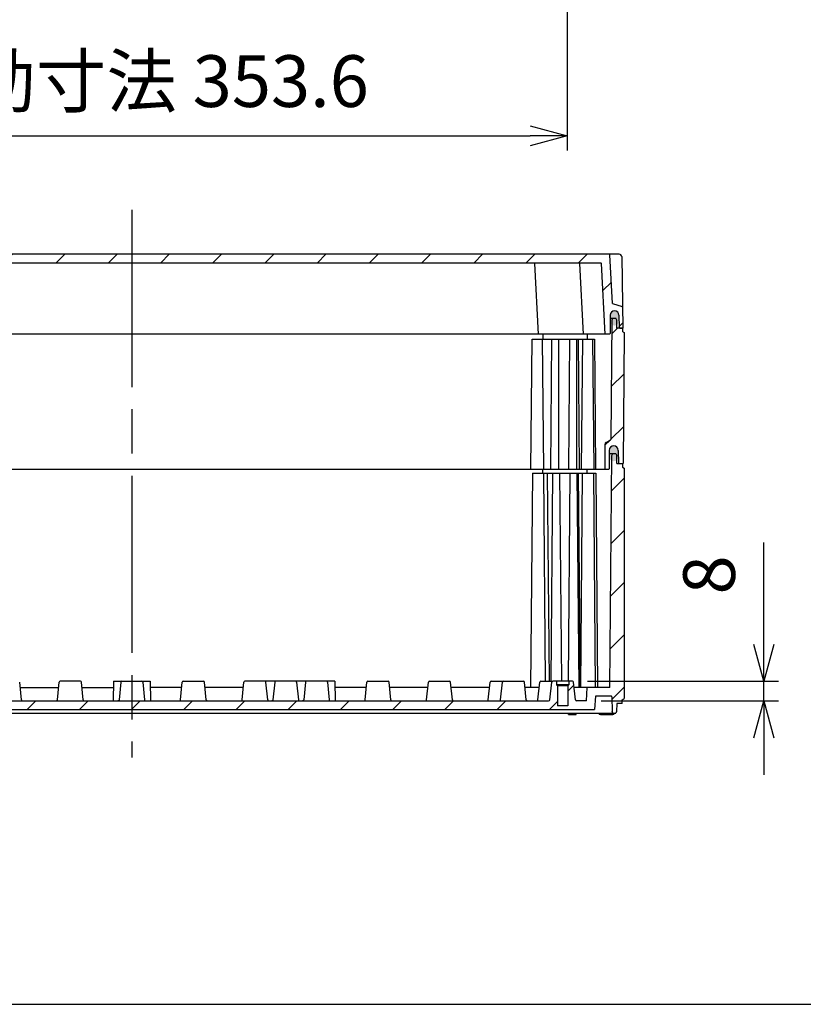
# Model space of a CAD drawing. Units: millimetres. Extents: x 0 to 4846, y 0 to 1680.
# Drawn here: x 3235 to 3553, y 0 to 400 of the extents above; entities that cross this region are included whole.
import ezdxf

# ---------------------------------------------------------------- set-up
doc = ezdxf.new("R2010")
doc.units = ezdxf.units.MM
doc.header["$LTSCALE"] = 6
doc.linetypes.add('AM_ISO08W050', pattern=[18, 12, -1.5, 3, -1.5])
for name, color, linetype, lineweight in [('AM_5', 3, 'Continuous', 25), ('AM_7', 4, 'AM_ISO08W050', 25), ('AM_8', 1, 'Continuous', 25), ('ｴｸｽﾃﾝｼｮﾝﾌﾚｰﾑ', 3, 'Continuous', 25), ('ｶﾞｽｹｯﾄ', 5, 'Continuous', 25), ('ﾄｯﾌﾟｶﾊﾞｰ', 7, 'Continuous', 25), ('ﾎﾞﾃﾞｨｰ', 2, 'Continuous', 25)]:
    doc.layers.add(name, color=color, linetype=linetype, lineweight=lineweight)
doc.styles.get("Standard").update_dxf_attribs({"font": 'ISOCP.SHX', "bigfont": 'EXTFONT.SHX'})
doc.dimstyles.new('AM_ISO$0', dxfattribs={"dimtxt": 3.5, "dimasz": 2.5, "dimexe": 1, "dimexo": 1, "dimgap": 1.5, "dimtad": 1, "dimdsep": 46, "dimtxsty": 'STANDARD', "dimblk": 'OPEN30', "dimcen": 0, "dimclrd": 3, "dimclre": 3, "dimclrt": 2, "dimadec": 0, "dimazin": 2, "dimtp": 0.1, "dimtm": 0.1, "dimtfac": 0.71, "dimtmove": 0, "dimatfit": 3, "dimldrblk": 'OPEN30', "dimfxl": 1, "dimlwd": -1, "dimlwe": -1, "dimarcsym": 0})
pattern_1 = [(45, (0, 0), (-10.60660171779821, 10.60660171779821), [])]

# ---------------------------------------------------------------- blocks, each defined once
blk = doc.blocks.new('TK-A3')
blk.add_lwpolyline([(0, 0), (403, 0), (403, 280), (0, 280.0000000000001)], close=True)
blk = doc.blocks.new('_Open30')
at = {"color": 0, "linetype": 'ByBlock', "lineweight": -2}
for p, q in [((-1, 0.26794919), (0, 0)), ((0, 0), (-1, -0.26794919)), ((0, 0), (-1, 0))]:
    blk.add_line(p, q, dxfattribs=at)
blk = doc.blocks.new('*D39')
at = {"layer": 'AM_5', "color": 3}
for p, q in [((3103.779383880924, 492.3878612034108), (3103.779383880924, 346.8344587846332)), ((3457.37938388093, 492.3878460301876), (3457.37938388093, 346.8344587846332)), ((3118.779383880923, 352.8344587846332), (3442.37938388093, 352.8344587846332))]:
    blk.add_line(p, q, dxfattribs=at)
at = {"layer": 'Defpoints', "color": 0}
for p in [(3103.779383880924, 498.3878612034108), (3457.37938388093, 498.3878460301877), (3457.37938388093, 352.8344587846332)]:
    blk.add_point(p, dxfattribs=at)
at = {"layer": 'AM_5', "color": 3, "xscale": 15, "yscale": 15, "zscale": 15, "rotation": 180}
blk.add_blockref('_Open30', (3103.779383880924, 352.8344587846332), dxfattribs=at)
at = {"layer": 'AM_5', "color": 3, "xscale": 15, "yscale": 15, "zscale": 15}
blk.add_blockref('_Open30', (3457.37938388093, 352.8344587846332), dxfattribs=at)
at = {"layer": 'AM_5', "color": 2, "insert": (3280.579383880926, 372.3344587846332), "char_height": 21, "attachment_point": 5}
blk.add_mtext('有効寸法 353.6', dxfattribs=at)
blk = doc.blocks.new('*D42')
at = {"layer": 'AM_5', "color": 3}
for p, q in [((3537.291133883606, 146.2415209694715), (3537.291133883606, 187.6415209694716)), ((3465.624906155823, 131.2415209694716), (3543.291133883606, 131.2415209694715)), ((3537.291133883606, 123.241520969472), (3537.291133883606, 131.2415209694715)), ((3471.291133883607, 123.241520969472), (3543.291133883606, 123.241520969472)), ((3537.291133883606, 108.241520969472), (3537.291133883606, 93.24152096947203))]:
    blk.add_line(p, q, dxfattribs=at)
at = {"layer": 'Defpoints', "color": 0}
for p in [(3459.624906155823, 131.2415209694716), (3537.291133883606, 131.2415209694715), (3465.291133883606, 123.241520969472)]:
    blk.add_point(p, dxfattribs=at)
at = {"layer": 'AM_5', "color": 3, "xscale": 15, "yscale": 15, "zscale": 15}
for p, rotation in [((3537.291133883606, 131.2415209694715), 270), ((3537.291133883606, 123.241520969472), 90)]:
    blk.add_blockref('_Open30', p, dxfattribs=dict(at, rotation=rotation))
at = {"layer": 'AM_5', "color": 2, "insert": (3517.791133883606, 174.4415209694721), "char_height": 21, "attachment_point": 5, "rotation": 90}
blk.add_mtext('8', dxfattribs=at)

msp = doc.modelspace()

# ---------------------------------------------------------------- hatches: boundary and pattern name
at = {"layer": 'AM_8'}
h = msp.add_hatch(dxfattribs=at)
h.set_pattern_fill('_U', color=256, scale=15, angle=45, style=0, pattern_type=0)
h.set_pattern_definition(pattern_1)
edge = h.paths.add_edge_path()
edge.add_line((3086.363997742192, 304.457221756363), (3085.330741646943, 284.74152096949))
edge.add_line((3085.330741646943, 284.74152096949), (3081.43895593789, 283.5392480755531))
edge.add_arc((3081.527504611284, 283.2526139316687), 0.3000000000001139, 107.1672665227214, 178.9999999999922)
edge.add_line((3081.227550302737, 283.2578496535999), (3081.078897232604, 274.74152096949))
edge.add_line((3081.078897232604, 274.74152096949), (3082.307412569564, 274.74152096949))
edge.add_line((3082.307412569564, 274.74152096949), (3082.380463930904, 274.7415209694899))
edge.add_arc((3082.380463930904, 275.04152096949), 0.3000000000000682, 270, 359.6999999999812)
edge.add_line((3082.680459818578, 275.0399501803405), (3082.706434396996, 280.0006839061946))
edge.add_arc((3084.45641040843, 279.991520969488), 1.750000000001239, 89.99999999997021, 179.6999999999487, ccw=False)
edge.add_line((3084.456410408431, 281.7415209694891), (3084.488293967764, 281.74152096949))
edge.add_arc((3084.488293967764, 279.99152096949), 1.750000000000056, 0.30000000000677574, 89.99999999998522, ccw=False)
edge.add_line((3086.238269979197, 280.0006839061952), (3086.277334646631, 272.5399501803406))
edge.add_arc((3086.577330534305, 272.5415209694896), 0.2999999999997281, 180.2999999999215, 269.9999999999131)
edge.add_line((3086.577330534304, 272.2415209694899), (3088.278897232605, 272.24152096949))
edge.add_line((3088.278897232605, 272.24152096949), (3089.7838233414, 300.9572217563627))
edge.add_arc((3090.083412201827, 300.9415209694895), 0.3000000000005093, 89.9999999999132, 176.9999999999452, ccw=False)
edge.add_line((3090.083412201828, 301.2415209694901), (3462.275355565246, 301.2415209694901))
edge.add_line((3462.275355565246, 301.2415209694901), (3471.075355565246, 301.24152096949))
edge.add_arc((3471.075355565246, 300.94152096949), 0.3000000000000114, 3.000000000015973, 90, ccw=False)
edge.add_line((3471.374944425671, 300.957221756363), (3472.879870534467, 272.24152096949))
edge.add_line((3472.879870534467, 272.24152096949), (3474.581437232768, 272.24152096949))
edge.add_arc((3474.581437232768, 272.5415209694901), 0.3000000000000682, 270, 359.6999999999704)
edge.add_line((3474.881433120443, 272.5399501803405), (3474.920497787875, 280.0006839061946))
edge.add_arc((3476.670473799308, 279.9915209694896), 1.750000000000321, 90, 179.7000000000006, ccw=False)
edge.add_line((3476.670473799308, 281.7415209694898), (3476.702357358642, 281.74152096949))
edge.add_arc((3476.702357358641, 279.9915209694896), 1.750000000000397, 0.2999999999955776, 89.99999999997021, ccw=False)
edge.add_line((3478.452333370075, 280.0006839061945), (3478.478307948495, 275.0399501803406))
edge.add_arc((3478.778303836169, 275.0415209694899), 0.2999999999997294, 180.299999999965, 270)
edge.add_line((3478.778303836169, 274.7415209694899), (3478.851355197508, 274.74152096949))
edge.add_line((3478.851355197508, 274.74152096949), (3480.079383880679, 274.7415209678593))
edge.add_line((3480.079383880679, 274.7415209678593), (3480.079870534468, 274.74152096949))
edge.add_line((3480.079870534468, 274.74152096949), (3479.931217464336, 283.2578496536))
edge.add_arc((3479.631263155789, 283.2526139316687), 0.3000000000001421, 1.000000000018674, 72.83273347718281)
edge.add_line((3479.719811829183, 283.5392480755529), (3475.828026120129, 284.74152096949))
edge.add_line((3475.828026120129, 284.74152096949), (3474.794770024881, 304.457221756363))
edge.add_arc((3474.495181164454, 304.4415209694895), 0.3000000000005212, 3.000000000098223, 90.00000000008686)
edge.add_line((3474.495181164454, 304.74152096949), (3086.663586602619, 304.74152096949))
edge.add_arc((3086.663586602619, 304.44152096949), 0.3000000000000682, 90, 176.9999999999839)
h = msp.add_hatch(dxfattribs=at)
h.set_pattern_fill('_U', color=256, scale=15, angle=45, style=0, pattern_type=0)
h.set_pattern_definition(pattern_1)
edge = h.paths.add_edge_path()
edge.add_line((3480.079383880667, 273.2415209678593), (3480.079383880679, 274.7415209678593))
edge.add_line((3480.079383880679, 274.7415209678593), (3477.585243880753, 274.7415209678797))
edge.add_line((3477.585243880753, 274.7415209678797), (3477.55731790385, 277.94152096788))
edge.add_line((3477.55731790385, 277.94152096788), (3477.157317903856, 278.7415209678832))
edge.add_line((3477.157317903856, 278.7415209678832), (3475.985243880785, 278.7415209678928))
edge.add_line((3475.985243880785, 278.7415209678928), (3475.585243880779, 277.9415209678961))
edge.add_line((3475.585243880779, 277.9415209678961), (3475.162675930691, 229.5200300248788))
edge.add_arc((3474.862687353772, 229.5226479855307), 0.299999999999846, 299.99999999952985, 359.49999999955116, ccw=False)
edge.add_line((3475.01268735377, 229.2628403643942), (3473.288532967369, 228.2673993652999))
edge.add_arc((3473.788532967363, 227.4013739615118), 1.000000000000227, 119.9999999996013, 179.4999999995558)
edge.add_line((3472.788571044299, 227.4101004970179), (3472.70070388183, 217.3415209694901))
edge.add_line((3472.70070388183, 217.3415209694901), (3474.266004750474, 217.3415209694901))
edge.add_arc((3474.265979584846, 217.5415209679068), 0.2000000000000294, 270.0072094214876, 359.4999999995217)
edge.add_line((3474.465971969458, 217.5397756608055), (3474.531575788594, 225.0572287318015))
edge.add_arc((3476.331507250109, 225.0415209678897), 1.799999999999991, 89.99999999953678, 179.4999999995306, ccw=False)
edge.add_line((3476.331507250124, 226.8415209678897), (3476.367920886656, 226.8415209678896))
edge.add_arc((3476.367920886641, 225.0415209678895), 1.800000000000068, 0.49999999954030727, 89.99999999953678, ccw=False)
edge.add_line((3478.167852348157, 225.0572287317721), (3478.212511684491, 219.9397756607748))
edge.add_arc((3478.412504069103, 219.9415209678728), 0.1999999999995653, 180.4999999995024, 269.9999999994789)
edge.add_line((3478.412504069102, 219.741520967873), (3480.115114513761, 219.741520967859))
edge.add_line((3480.115114513761, 219.741520967859), (3480.579383880665, 272.9415209678553))
edge.add_line((3480.579383880665, 272.9415209678553), (3480.079383880667, 273.2415209678593))
h = msp.add_hatch(dxfattribs=at)
h.set_pattern_fill('_U', color=256, scale=15, angle=45, style=0, pattern_type=0)
h.set_pattern_definition(pattern_1)
edge = h.paths.add_edge_path()
edge.add_arc((3478.412504069014, 219.9415209678727), 0.1999999999997612, 269.99271426571784, 270.0000000251432, ccw=False)
edge.add_line((3478.412478637004, 219.74152096949), (3477.58524388362, 219.7415209694898))
edge.add_line((3477.58524388362, 219.7415209694898), (3477.5568815633, 222.9915209694902))
edge.add_line((3477.5568815633, 222.9915209694902), (3477.185243883619, 223.7415209694902))
edge.add_line((3477.185243883619, 223.7415209694902), (3475.958634916714, 223.7415209694721))
edge.add_line((3475.958634916714, 223.7415209694721), (3475.58524388362, 222.9879825363907))
edge.add_line((3475.58524388362, 222.9879825363907), (3474.762767473779, 128.741520969472))
edge.add_line((3474.762767473779, 128.741520969472), (3465.579383883607, 128.741520969472))
edge.add_line((3465.579383883607, 128.741520969472), (3465.291133883606, 123.241520969472))
edge.add_line((3465.291133883606, 123.241520969472), (3461.279381934544, 123.241520969472))
edge.add_arc((3461.279381934544, 123.7415209694721), 0.500000000000057, 186.0258218002041, 270, ccw=False)
edge.add_line((3460.782144591564, 123.6890326398609), (3460.022696030207, 130.8835116331604))
edge.add_arc((3459.624906155822, 130.8415209694717), 0.3999999999999895, 6.025821800172281, 89.99999999993486)
edge.add_line((3459.624906155823, 131.2415209694715), (3458.079383883595, 131.2415209694717))
edge.add_line((3458.079383883595, 131.2415209694717), (3458.079383883595, 129.741520969472))
edge.add_line((3458.079383883595, 129.741520969472), (3457.679383883594, 129.3415209694719))
edge.add_line((3457.679383883594, 129.3415209694719), (3457.679383883594, 121.241520969472))
edge.add_line((3457.679383883594, 121.241520969472), (3453.479383883594, 121.241520969472))
edge.add_line((3453.479383883594, 121.241520969472), (3453.479383883594, 129.3415209694719))
edge.add_line((3453.479383883594, 129.3415209694719), (3453.079383883595, 129.741520969472))
edge.add_line((3453.079383883595, 129.741520969472), (3453.079383883595, 131.2415209694719))
edge.add_line((3453.079383883595, 131.2415209694719), (3451.53386161139, 131.241520969472))
edge.add_arc((3451.53386161139, 130.8415209694722), 0.3999999999998351, 90, 173.974178199771)
edge.add_line((3451.136071737006, 130.8835116331613), (3450.37662317565, 123.6890326398613))
edge.add_arc((3449.879385832669, 123.7415209694716), 0.4999999999995828, 270.0000000000521, 353.974178199894, ccw=False)
edge.add_line((3449.879385832669, 123.241520969472), (3111.279381934403, 123.241520969472))
edge.add_arc((3111.279381934403, 123.7415209694721), 0.5000000000000285, 186.0258218001491, 270, ccw=False)
edge.add_line((3110.782144591422, 123.6890326398613), (3110.022696030068, 130.8835116331613))
edge.add_arc((3109.624906155683, 130.8415209694721), 0.4000000000000373, 6.02582180023706, 90.00000000006513)
edge.add_line((3109.624906155682, 131.2415209694724), (3108.079383883478, 131.2415209694719))
edge.add_line((3108.079383883478, 131.2415209694719), (3108.079383883478, 129.741520969472))
edge.add_line((3108.079383883478, 129.741520969472), (3107.679383883479, 129.3415209694719))
edge.add_line((3107.679383883479, 129.3415209694719), (3107.679383883479, 121.241520969472))
edge.add_line((3107.679383883479, 121.241520969472), (3103.479383883479, 121.241520969472))
edge.add_line((3103.479383883479, 121.241520969472), (3103.479383883479, 129.3415209694719))
edge.add_line((3103.479383883479, 129.3415209694719), (3103.079383883478, 129.741520969472))
edge.add_line((3103.079383883478, 129.741520969472), (3103.079383883478, 131.2415209694717))
edge.add_line((3103.079383883478, 131.2415209694717), (3101.53386161125, 131.2415209694716))
edge.add_arc((3101.533861611251, 130.8415209694715), 0.4000000000000626, 90.00000000006513, 173.9741781998102)
edge.add_line((3101.136071736866, 130.8835116331604), (3100.37662317551, 123.6890326398611))
edge.add_arc((3099.879385832529, 123.7415209694721), 0.500000000000108, 270, 353.97417819982013, ccw=False)
edge.add_line((3099.879385832529, 123.241520969472), (3095.867633883467, 123.241520969472))
edge.add_line((3095.867633883467, 123.241520969472), (3095.579383883466, 128.741520969472))
edge.add_line((3095.579383883466, 128.741520969472), (3086.396000293294, 128.741520969472))
edge.add_line((3086.396000293294, 128.741520969472), (3085.573523883453, 222.9879825363907))
edge.add_line((3085.573523883453, 222.9879825363907), (3085.20013285035, 223.7415209694902))
edge.add_line((3085.20013285035, 223.7415209694902), (3083.973523883444, 223.7415209694721))
edge.add_line((3083.973523883444, 223.7415209694721), (3083.601886203772, 222.9915209694902))
edge.add_line((3083.601886203772, 222.9915209694902), (3083.573523883452, 219.7415209694902))
edge.add_line((3083.573523883452, 219.7415209694902), (3081.279383883452, 219.7415209694902))
edge.add_line((3081.279383883452, 219.7415209694902), (3081.279383883452, 218.2415209694902))
edge.add_line((3081.279383883452, 218.2415209694902), (3080.579383883452, 217.8085009694903))
edge.add_line((3080.579383883452, 217.8085009694903), (3080.579383883444, 124.1745309694843))
edge.add_line((3080.579383883444, 124.1745309694843), (3081.329383883466, 123.741520969472))
edge.add_line((3081.329383883466, 123.741520969472), (3081.329383883466, 122.241520969472))
edge.add_line((3081.329383883466, 122.241520969472), (3083.579388807813, 122.241520969472))
edge.add_line((3083.579388807813, 122.241520969472), (3083.637263883466, 118.9257609694721))
edge.add_line((3083.637263883466, 118.9257609694721), (3083.979383883467, 118.241520969472))
edge.add_line((3083.979383883467, 118.241520969472), (3085.179383883466, 118.2415209694725))
edge.add_line((3085.179383883466, 118.2415209694725), (3085.521513883466, 118.9257609694721))
edge.add_line((3085.521513883466, 118.9257609694721), (3085.62660397745, 124.9467563541684))
edge.add_arc((3085.926558291883, 124.9415209694718), 0.3000000000001284, 90, 179.0000644168687, ccw=False)
edge.add_line((3085.926558291883, 125.2415209694718), (3092.279383883467, 125.241520969472))
edge.add_line((3092.279383883467, 125.241520969472), (3092.567633883466, 119.741520969472))
edge.add_line((3092.567633883466, 119.741520969472), (3468.591133883606, 119.741520969472))
edge.add_line((3468.591133883606, 119.741520969472), (3468.879383883606, 125.241520969472))
edge.add_line((3468.879383883606, 125.241520969472), (3475.23220947519, 125.2415209694718))
edge.add_arc((3475.23220947519, 124.9415209694717), 0.3000000000000398, 0.9999355831366756, 90, ccw=False)
edge.add_line((3475.532163789623, 124.9467563541684), (3475.637253883606, 118.9257609694732))
edge.add_line((3475.637253883606, 118.9257609694732), (3475.979383883606, 118.241520969472))
edge.add_line((3475.979383883606, 118.241520969472), (3477.179383883605, 118.241520969472))
edge.add_line((3477.179383883605, 118.241520969472), (3477.521503883607, 118.9257609694718))
edge.add_line((3477.521503883607, 118.9257609694718), (3477.57937895926, 122.241520969472))
edge.add_line((3477.57937895926, 122.241520969472), (3479.829383883607, 122.241520969472))
edge.add_line((3479.829383883607, 122.241520969472), (3479.829383883607, 123.741520969472))
edge.add_line((3479.829383883607, 123.741520969472), (3480.579383883607, 124.1745309694718))
edge.add_line((3480.579383883607, 124.1745309694718), (3480.57938388362, 217.8085009694903))
edge.add_line((3480.57938388362, 217.8085009694903), (3479.87938388362, 218.2415209694902))
edge.add_line((3479.87938388362, 218.2415209694902), (3479.87938388362, 219.7415209678609))
edge.add_line((3479.87938388362, 219.7415209678609), (3478.412504069102, 219.741520967873))
at = {"layer": 'ｶﾞｽｹｯﾄ'}
h = msp.add_hatch(color=256, dxfattribs=at)
edge = h.paths.add_edge_path()
edge.add_line((3476.715543399655, 275.7415209678858), (3476.65728775244, 275.7415209678853))
edge.add_arc((3476.657287752454, 277.4915209678856), 1.750000000000284, 180.2999999995268, 269.99999999953116, ccw=False)
edge.add_line((3474.90731174102, 277.4823580311951), (3474.920497784981, 280.0006839046041))
edge.add_arc((3476.670473796414, 279.9915209678843), 1.750000000001233, 89.9999999995311, 179.699999999517, ccw=False)
edge.add_line((3476.670473796428, 281.741520967885), (3476.702357355762, 281.7415209678849))
edge.add_arc((3476.702357355748, 279.9915209678839), 1.750000000001136, 0.29999999955458634, 89.9999999995311, ccw=False)
edge.add_line((3478.452333367183, 280.0006839045752), (3478.465519411102, 277.4823580312073))
edge.add_arc((3476.715543399669, 277.4915209678858), 1.750000000000108, 269.99999999953116, 359.70000000086424, ccw=False)
h = msp.add_hatch(color=256, dxfattribs=at)
edge = h.paths.add_edge_path()
edge.add_line((3476.331507250123, 226.8415209678879), (3476.367920886656, 226.8415209678878))
edge.add_arc((3476.367920886641, 225.0415209678879), 1.799999999999968, 360.49999999953144, 449.99999999953116, ccw=False)
edge.add_line((3478.167852348157, 225.0572287317703), (3478.190816363549, 222.4258132039725))
edge.add_arc((3476.390884902033, 222.441520967888), 1.800000000000008, 269.99999999953116, 359.4999999994123, ccw=False)
edge.add_line((3476.390884902019, 220.6415209678878), (3476.30854323466, 220.6415209678885))
edge.add_arc((3476.308543234675, 222.4415209678884), 1.800000000000096, 180.4999999996432, 269.9999999995275, ccw=False)
edge.add_line((3474.50861177316, 222.4258132040027), (3474.531575788595, 225.0572287317998))
edge.add_arc((3476.331507250109, 225.0415209678882), 1.799999999999633, 89.99999999953832, 179.4999999995388, ccw=False)

# ---------------------------------------------------------------- linework, layer by layer
at = {"layer": 'AM_7'}
for p, q in [((3280.579383883536, 322.74152096949), (3280.579383883536, 100.2415209694722)), ((3280.579383882099, 322.74152096949), (3280.579383883662, 100.2415209694722))]:
    msp.add_line(p, q, dxfattribs=at)
at = {"layer": 'ｴｸｽﾃﾝｼｮﾝﾌﾚｰﾑ'}
for p, q in [((3474.913904763, 278.7415209679015), (3477.157317903856, 278.7415209678832)), ((3475.585243880779, 277.9415209678961), (3475.162675930691, 229.5200300248788)), ((3475.985243880785, 278.7415209678928), (3475.585243880779, 277.9415209678961)), ((3477.55731790385, 277.94152096788), (3477.157317903856, 278.7415209678832)), ((3477.585243880753, 274.7415209678797), (3477.55731790385, 277.94152096788)), ((3447.535500732096, 272.24152096949), (3447.518047083755, 270.2415309681255)), ((3465.535500732096, 272.24152096949), (3465.518047083753, 270.2415309679783)), ((3480.079383880679, 274.7415209678593), (3477.585243880753, 274.7415209678797)), ((3480.079383880667, 273.2415209678593), (3480.079383880679, 274.7415209678593)), ((3480.079383880667, 273.2415209678593), (3480.579383880665, 272.9415209678553)), ((3480.579383880665, 272.9415209678553), (3480.115114513761, 219.741520967859)), ((3442.705752486811, 217.3415209681647), (3443.167403880643, 270.241530968161)), ((3443.167403880643, 270.241530968161), (3468.530464297426, 270.2415309679537)), ((3447.322423880643, 270.2415309681271), (3447.784075273611, 217.3415209681232)), ((3451.117673880643, 270.2415309680961), (3450.656022486811, 217.3415209680998)), ((3453.946113880643, 270.2415309680729), (3453.94611388021, 217.3415209680729)), ((3458.389453880643, 270.2415309680366), (3457.92780248681, 217.3415209680403)), ((3461.217873880643, 270.2415309680135), (3461.21787388021, 217.3415209680134)), ((3461.850693880643, 270.2415309680083), (3462.312345273609, 217.3415209680045)), ((3463.597403880643, 270.2415309679941), (3463.135752486811, 217.3415209679977)), ((3467.752423880643, 270.24153096796), (3468.214075273611, 217.3415209679562)), ((3468.530464297426, 270.2415309679537), (3468.992115690394, 217.3415209679498)), ((3473.288532967369, 228.2673993652999), (3475.01268735377, 229.2628403643941)), ((3472.78857104429, 227.4101004970179), (3472.700703881816, 217.3415209679194)), ((3474.531575788594, 225.0572287318015), (3474.465971969459, 217.5397756608054)), ((3476.367920886656, 226.8415209678896), (3476.331507250123, 226.8415209678899)), ((3478.167852348157, 225.0572287317718), (3478.212511684491, 219.9397756607748)), ((3086.892788178893, 217.34152096949), (3474.266004750474, 217.3415209694901)), ((3477.585243880233, 219.7415209678797), (3480.115114513761, 219.741520967859))]:
    msp.add_line(p, q, dxfattribs=at)
for centre, radius, start, end in [((3473.788532967363, 227.401373961511), 1, 119.999999999522, 179.4999999995138), ((3474.862687353772, 229.5226479855308), 0.3, 299.9999999995215, 359.4999999995309), ((3476.331507250109, 225.0415209678897), 1.8, 89.99999999953101, 179.4999999995269), ((3476.367920886641, 225.0415209678896), 1.8, 0.4999999995363572, 89.99999999953101), ((3474.265979584846, 217.5415209679068), 0.2, 269.999999999531, 359.4999999995269), ((3478.412504069103, 219.941520967873), 0.2, 180.4999999995364, 269.999999999531)]:
    msp.add_arc(centre, radius, start, end, dxfattribs=at)
at = {"layer": 'ﾄｯﾌﾟｶﾊﾞｰ'}
for p, q in [((3478.573521323399, 304.74152096949), (3082.585247232604, 304.74152096949)), ((3475.828026120129, 284.74152096949), (3474.794770024881, 304.457221756363)), ((3090.083412201828, 301.24152096949), (3471.075355565246, 301.24152096949)), ((3445.77991053447, 272.24152096949), (3444.274984425675, 300.9572217563627)), ((3464.079870534469, 272.24152096949), (3462.574944425674, 300.9572217563627)), ((3472.879870534467, 272.24152096949), (3471.374944425673, 300.9572217563627)), ((3479.573369018662, 303.7589733759287), (3480.079870534468, 274.74152096949)), ((3475.828026120129, 284.74152096949), (3479.719811829183, 283.5392480755531)), ((3476.702357358642, 281.74152096949), (3476.670473799308, 281.74152096949)), ((3474.920497787875, 280.0006839061946), (3474.881433120442, 272.5399501803406)), ((3478.452333370077, 280.0006839061946), (3478.478307948495, 275.0399501803406)), ((3474.581437232768, 272.24152096949), (3086.577330534304, 272.24152096949)), ((3478.851355197508, 274.74152096949), (3480.079870534468, 274.74152096949))]:
    msp.add_line(p, q, dxfattribs=at)
for centre, radius, start, end in [((3474.495181164454, 304.44152096949), 0.3, 3.0000000000056, 90), ((3478.573521323399, 303.7415209694889), 1, 1.000000000053893, 89.99999999994789), ((3443.975395565247, 300.9415209694901), 0.3, 3.0000000000056, 90), ((3462.275355565246, 300.9415209694901), 0.3, 3.0000000000056, 90), ((3471.075355565246, 300.9415209694901), 0.3, 3.0000000000056, 90), ((3476.670473799308, 279.9915209694898), 1.75, 90, 179.6999999999875), ((3476.702357358642, 279.9915209694891), 1.75, 0.3000000000124856, 90), ((3479.631263155789, 283.2526139316687), 0.3, 1.000000000001775, 72.83273347719837), ((3474.581437232768, 272.54152096949), 0.3, 270, 359.6999999999875), ((3478.778303836169, 275.0415209694899), 0.3, 180.3000000000124, 270)]:
    msp.add_arc(centre, radius, start, end, dxfattribs=at)
at = {"layer": 'ﾎﾞﾃﾞｨｰ'}
for p, q in [((3474.762767473779, 128.741520969472), (3475.58524388362, 222.9879825363907)), ((3474.913904765905, 223.7415209694721), (3477.185243883628, 223.7415209694721)), ((3475.58524388362, 222.9879825363907), (3475.958634916723, 223.7415209694902)), ((3477.185243883619, 223.7415209694902), (3477.5568815633, 222.9915209694902)), ((3477.58524388362, 219.7415209694902), (3477.5568815633, 222.9915209694902)), ((3447.522004971576, 215.7415209694721), (3447.535095273262, 217.2415209694718)), ((3465.522004971575, 215.7415209694721), (3465.53509527326, 217.2415209694718)), ((3477.58524388362, 219.7415209694898), (3479.87938388362, 219.7415209694902)), ((3479.87938388362, 219.7415209694902), (3479.87938388362, 218.2415209694902)), ((3479.87938388362, 218.2415209694902), (3480.57938388362, 217.8085009694903)), ((3480.57938388362, 217.8085009694903), (3480.579383883629, 124.1745309694843)), ((3443.329383883614, 215.7415209694721), (3442.570146385818, 128.741520969472)), ((3443.329383883614, 215.7415209694721), (3469.017171874888, 215.7415209694721)), ((3447.803898661123, 215.7415209694721), (3448.541318989442, 131.2415209694725)), ((3449.356589655834, 215.7415209694721), (3450.094009984154, 131.2415209694725)), ((3451.487503883614, 215.7415209694721), (3450.750083555295, 131.241520969472)), ((3454.31592888362, 215.7415209694721), (3455.053349211938, 131.2415209694718)), ((3458.558568594671, 215.7415209694721), (3457.821148266353, 131.2415209694716)), ((3461.38699388362, 215.7415209694721), (3462.146231381416, 128.741520969472)), ((3461.917323883619, 215.7415209694721), (3462.676561381415, 128.741520969472)), ((3463.579383883612, 215.7415209694721), (3462.820146385816, 128.741520969472)), ((3468.079383883612, 215.7415209694721), (3468.838621381409, 128.741520969472)), ((3469.017171874888, 215.7415209694721), (3469.776409372683, 128.741520969472)), ((3235.782147423106, 123.6890326554833), (3235.022696030055, 130.8835116331608)), ((3235.248805217181, 128.741520969472), (3250.862724277585, 128.741520969472)), ((3250.329383883466, 123.689030969472), (3251.088832621149, 130.8835116331608)), ((3259.672145271401, 131.2415209694725), (3251.486622495533, 131.241520969472)), ((3260.829383883466, 123.689030969472), (3260.069935145785, 130.8835116331613)), ((3260.296043489347, 128.741520969472), (3273.035746383536, 128.741520969472)), ((3273.079383883536, 131.2415209694723), (3272.939743883536, 123.2415209694722)), ((3273.079383883536, 131.2415209694723), (3288.079383883538, 131.2415209694723)), ((3276.152913103621, 130.8829400795389), (3275.403973883535, 123.6890309694722)), ((3285.005854663451, 130.8829400795389), (3285.754793883537, 123.6890309694722)), ((3288.079383883538, 131.2415209694723), (3288.219023883537, 123.2415209694722)), ((3300.862724277725, 128.741520969472), (3288.123021383537, 128.741520969472)), ((3300.329383883607, 123.689030969472), (3301.088832621288, 130.8835116331613)), ((3301.486622495672, 131.2415209694725), (3309.67214527154, 131.241520969472)), ((3310.829383883607, 123.689030969472), (3310.069935145924, 130.8835116331608)), ((3325.909962549892, 128.741520969472), (3310.296043489488, 128.741520969472)), ((3325.376620343967, 123.6890326554833), (3326.136071737018, 130.8835116331608)), ((3363.07938388362, 131.241520969472), (3326.533861611402, 131.2415209694718)), ((3335.782147423272, 123.6890326554833), (3335.022696030221, 130.8835116331608)), ((3338.652913103705, 130.8829400795387), (3337.903973883619, 123.689030969472)), ((3347.505854663534, 130.8829400795387), (3348.25479388362, 123.689030969472)), ((3351.152913103705, 130.8829400795387), (3350.403973883619, 123.689030969472)), ((3360.005854663534, 130.8829400795387), (3360.75479388362, 123.689030969472)), ((3363.07938388362, 131.241520969472), (3363.219023883619, 123.241520969472)), ((3375.862724277725, 128.741520969472), (3363.12302138362, 128.741520969472)), ((3375.329383883606, 123.689030969472), (3376.088832621288, 130.8835116331613)), ((3376.486622495673, 131.2415209694725), (3384.67214527154, 131.241520969472)), ((3385.829383883607, 123.689030969472), (3385.069935145924, 130.8835116331608)), ((3400.862724277738, 128.741520969472), (3385.296043489488, 128.741520969472)), ((3400.32938388362, 123.6890309694718), (3401.088832621301, 130.8835116331611)), ((3401.486622495686, 131.2415209694723), (3409.672145271553, 131.2415209694718)), ((3410.82938388362, 123.6890309694718), (3410.069935145937, 130.8835116331606)), ((3425.862724277739, 128.741520969472), (3410.296043489501, 128.741520969472)), ((3425.329383883621, 123.6890309694718), (3426.088832621302, 130.8835116331611)), ((3426.486622495686, 131.2415209694723), (3431.486622495682, 131.241520969472)), ((3430.329383883616, 123.6890309694718), (3431.088832621298, 130.8835116331611)), ((3431.486622495682, 131.2415209694723), (3439.672145271549, 131.2415209694718)), ((3440.829383883617, 123.6890309694718), (3440.069935145934, 130.8835116331606)), ((3446.033423949415, 128.741520969472), (3440.296043489497, 128.741520969472)), ((3445.500083555296, 123.6890309694718), (3446.259532292977, 130.8835116331611)), ((3446.657322167361, 131.2415209694723), (3451.53386161139, 131.241520969472)), ((3450.37662317565, 123.6890326398613), (3451.136071737005, 130.8835116331613)), ((3459.624906155823, 131.2415209694716), (3451.53386161139, 131.241520969472)), ((3453.079383883595, 131.241520969472), (3453.079383883595, 129.741520969472)), ((3458.079383883595, 129.741520969472), (3453.079383883595, 129.741520969472)), ((3453.079383883595, 129.741520969472), (3453.479383883594, 129.3415209694719)), ((3457.679383883594, 129.3415209694719), (3453.479383883594, 129.3415209694719)), ((3453.479383883594, 129.3415209694719), (3453.479383883594, 121.241520969472)), ((3458.079383883595, 129.741520969472), (3457.679383883594, 129.3415209694719)), ((3457.679383883594, 129.3415209694719), (3457.679383883594, 121.241520969472)), ((3458.079383883595, 131.241520969472), (3458.079383883595, 129.741520969472)), ((3460.782144591564, 123.6890326398611), (3460.022696030207, 130.8835116331604)), ((3474.762767473779, 128.741520969472), (3460.24880437377, 128.741520969472)), ((3465.291133883606, 123.241520969472), (3465.579383883607, 128.741520969472)), ((3468.879383883606, 125.241520969472), (3468.591133883606, 119.741520969472)), ((3475.23220947519, 125.2415209694718), (3468.879383883606, 125.241520969472)), ((3475.532163789623, 124.9467563541684), (3475.637253883606, 118.9257609694732)), ((3479.829383883607, 123.741520969472), (3480.579383883607, 124.1745309694718)), ((3111.279381934403, 123.241520969472), (3449.879385832669, 123.241520969472)), ((3457.679383883594, 121.241520969472), (3453.479383883594, 121.241520969472)), ((3465.291133883606, 123.241520969472), (3461.279381934544, 123.241520969472)), ((3477.57937895926, 122.241520969472), (3477.521503883607, 118.9257609694721)), ((3479.829383883607, 122.241520969472), (3477.57937895926, 122.241520969472)), ((3479.829383883607, 122.241520969472), (3479.829383883607, 123.741520969472)), ((3083.979383883466, 118.2415209694725), (3477.179383883605, 118.241520969472)), ((3092.567633883466, 119.741520969472), (3468.591133883606, 119.741520969472)), ((3458.01926718533, 117.741520969472), (3458.010537185331, 118.241520969472)), ((3458.01926718533, 117.741520969472), (3461.101807185331, 117.741520969472)), ((3461.101807185331, 117.741520969472), (3461.11053718533, 118.241520969472)), ((3470.894787304802, 117.7420911996978), (3476.012627065859, 117.741520969472)), ((3475.979383883606, 118.241520969472), (3475.637253883606, 118.9257609694721)), ((3477.521503883607, 118.9257609694718), (3477.179383883606, 118.241520969472))]:
    msp.add_line(p, q, dxfattribs=at)
for points in [[(3275.403973883535, 123.6890309694722, 0), (3275.375053883536, 123.5680109694722, 0), (3275.321443883536, 123.4629409694721, 0), (3275.240543883536, 123.3713609694723, 0), (3275.140123883537, 123.3006509694719, 0), (3275.027943883536, 123.2581909694722, 0), (3274.901423883536, 123.2415209694722, 0)], [(3285.754793883537, 123.6890309694722, 0), (3285.783713883537, 123.5680109694722, 0), (3285.837323883537, 123.4629409694721, 0), (3285.918223883537, 123.3713609694723, 0), (3286.018643883537, 123.3006509694719, 0), (3286.130823883536, 123.2581909694722, 0), (3286.257343883536, 123.2415209694722, 0)], [(3337.903973883619, 123.689030969472, 0), (3337.87505388362, 123.5680109694719, 0), (3337.82144388362, 123.4629409694719, 0), (3337.740543883619, 123.3713609694721, 0), (3337.64012388362, 123.3006509694717, 0), (3337.52794388362, 123.258190969472, 0), (3337.40142388362, 123.241520969472, 0)], [(3348.25479388362, 123.689030969472, 0), (3348.28371388362, 123.5680109694719, 0), (3348.337323883619, 123.4629409694719, 0), (3348.418223883619, 123.3713609694721, 0), (3348.518643883619, 123.3006509694717, 0), (3348.630823883619, 123.258190969472, 0), (3348.757343883619, 123.241520969472, 0)], [(3350.403973883619, 123.689030969472, 0), (3350.375053883619, 123.5680109694719, 0), (3350.32144388362, 123.4629409694719, 0), (3350.240543883619, 123.3713609694721, 0), (3350.140123883619, 123.3006509694717, 0), (3350.02794388362, 123.258190969472, 0), (3349.90142388362, 123.241520969472, 0)], [(3360.75479388362, 123.689030969472, 0), (3360.78371388362, 123.5680109694719, 0), (3360.837323883619, 123.4629409694719, 0), (3360.918223883619, 123.3713609694721, 0), (3361.018643883619, 123.3006509694717, 0), (3361.13082388362, 123.258190969472, 0), (3361.257343883619, 123.241520969472, 0)]]:
    msp.add_polyline3d(points, dxfattribs=at)
for centre, radius, start, end in [((3251.486622495533, 130.8415209694719), 0.4, 90, 173.9741781998254), ((3259.672145271401, 130.8415209694724), 0.4, 6.025821800174576, 90), ((3276.550762896032, 130.8415209694722), 0.4, 90, 174.0564958771499), ((3284.60800487104, 130.8415209694722), 0.4, 5.943504122850036, 90), ((3301.486622495672, 130.8415209694724), 0.4, 90, 173.9741781998254), ((3309.67214527154, 130.8415209694719), 0.4, 6.025821800174576, 90), ((3326.533861611402, 130.8415209694719), 0.4, 90, 173.9741781997992), ((3334.624906155837, 130.8415209694719), 0.4, 6.025821800200777, 90), ((3339.050762896116, 130.8415209694719), 0.4, 90, 174.0564958771499), ((3347.108004871123, 130.8415209694719), 0.4, 5.943504122850036, 90), ((3351.550762896116, 130.8415209694719), 0.4, 90, 174.0564958771499), ((3359.608004871123, 130.8415209694719), 0.4, 5.943504122850036, 90), ((3376.486622495673, 130.8415209694724), 0.4, 90, 173.9741781998254), ((3384.67214527154, 130.8415209694719), 0.4, 6.025821800174576, 90), ((3401.486622495686, 130.8415209694722), 0.4, 90, 173.9741781998254), ((3409.672145271553, 130.8415209694717), 0.4, 6.025821800174576, 90), ((3426.486622495686, 130.8415209694722), 0.4, 90, 173.9741781997992), ((3431.486622495682, 130.8415209694722), 0.4, 90, 173.9741781997992), ((3439.672145271549, 130.8415209694717), 0.4, 6.025821800200777, 90), ((3446.657322167361, 130.8415209694722), 0.4, 90, 173.9741781997992), ((3451.53386161139, 130.8415209694724), 0.4, 90, 173.9741781997992), ((3459.624906155823, 130.8415209694715), 0.4, 6.025821800200777, 90), ((3475.23220947519, 124.9415209694718), 0.3, 0.9999355831208632, 90), ((3236.279384767736, 123.7415209694716), 0.5, 186.025820000008, 270), ((3249.832153883467, 123.7415209694716), 0.5, 270, 353.974179999992), ((3261.326623883466, 123.7415209694716), 0.5, 186.025820000008, 270), ((3299.832143883606, 123.7415209694716), 0.5, 270, 353.974179999992), ((3311.326613883606, 123.7415209694716), 0.5, 186.025820000008, 270), ((3324.879382999337, 123.7415209694716), 0.5, 270, 353.974179999992), ((3336.279384767903, 123.7415209694716), 0.5, 186.025820000008, 270), ((3374.832143883606, 123.7415209694716), 0.5, 270, 353.974179999992), ((3386.326613883606, 123.7415209694716), 0.5, 186.025820000008, 270), ((3399.83214388362, 123.7415209694713), 0.5, 270, 353.974179999992), ((3411.326613883619, 123.7415209694713), 0.5, 186.025820000008, 270), ((3424.83214388362, 123.7415209694713), 0.5, 270, 353.974179999992), ((3429.832143883615, 123.7415209694713), 0.5, 270, 353.974179999992), ((3441.326613883615, 123.7415209694713), 0.5, 186.025820000008, 270), ((3445.002843555295, 123.7415209694713), 0.5, 270, 353.974179999992), ((3449.879385832669, 123.741520969472), 0.5, 270, 353.9741781998516), ((3461.279381934544, 123.741520969472), 0.5, 186.0258218002008, 270), ((3470.894787304802, 118.4420911996976), 0.7, 196.6502600000059, 270), ((3476.012627065859, 118.4415209694714), 0.7, 270, 343.3497399999941)]:
    msp.add_arc(centre, radius, start, end, dxfattribs=at)

# ---------------------------------------------------------------- block references
at = {"lineweight": 0, "xscale": 6, "yscale": 6, "zscale": 6}
msp.add_blockref('TK-A3', (2428, 0), dxfattribs=at)

# ---------------------------------------------------------------- dimensions: what is measured, and where the dimension line sits
at = {"layer": 'AM_5'}
dim = msp.add_linear_dim(base=(3457.37938388093, 352.8344587846332), p1=(3103.779383880924, 498.3878612034108), p2=(3457.37938388093, 498.3878460301877), angle=1.132e-13, text='有効寸法 <>', dimstyle='AM_ISO$0', override={"dimscale": 6, "dimpost": ''}, dxfattribs=at)
dim.commit()
dim.dimension.update_dxf_attribs({"geometry": '*D39', "text_midpoint": (3280.579383880926, 372.3344587846332)})
dim = msp.add_linear_dim(base=(3537.291133883606, 131.2415209694715), p1=(3465.291133883606, 123.241520969472), p2=(3459.624906155823, 131.2415209694716), angle=90.00000000000006, dimstyle='AM_ISO$0', override={"dimscale": 6, "dimpost": ''}, dxfattribs=at)
dim.commit()
dim.dimension.update_dxf_attribs({"geometry": '*D42', "text_midpoint": (3517.791133883606, 174.4415209694721)})

doc.saveas('drawing.dxf')
